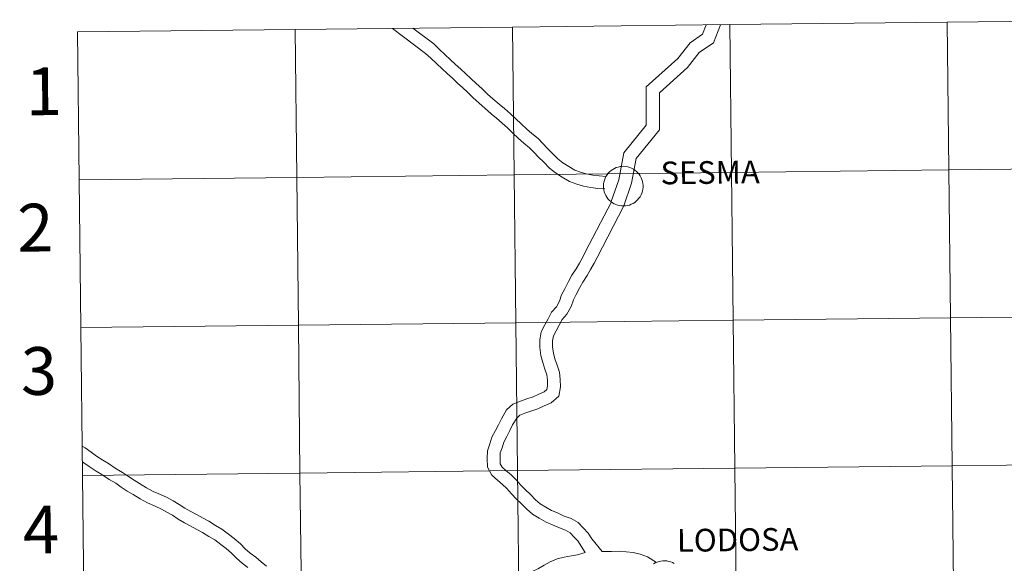
# Model space of a CAD drawing. Units: metres. Extents: x 576337 to 580825, y 4686816 to 4689836.
# Drawn here: x 577176 to 577362, y 4686993 to 4687096 of the extents above; entities that cross this region are included whole.
import ezdxf
from ezdxf.enums import TextEntityAlignment as Align

# ---------------------------------------------------------------- set-up
doc = ezdxf.new("R2010")
doc.units = ezdxf.units.M
doc.header["$MEASUREMENT"] = 0
doc.layers.add('Level 63', color=7, linetype='Continuous', lineweight=0)
doc.styles.add('Arial', font='ARIAL.TTF', dxfattribs={"height": 0.2})

msp = doc.modelspace()

# ---------------------------------------------------------------- linework, layer by layer
at = {"layer": 'Level 63', "linetype": 'Continuous', "lineweight": 0}
for points in [[(577310.08, 4687094.62, -0.24), (577310.39, 4687066.76, -0.24), (577269.41, 4687066.29, -0.24), (577269.1, 4687094.16, -0.24), (577310.08, 4687094.62, -0.24)], [(577351.06, 4687095.08, -0.24), (577351.38, 4687067.22, -0.24), (577310.39, 4687066.76, -0.24), (577310.08, 4687094.62, -0.24), (577351.06, 4687095.08, -0.24)], [(577392.04, 4687095.54, -0.24), (577392.36, 4687067.68, -0.24), (577351.38, 4687067.22, -0.24), (577351.06, 4687095.08, -0.24), (577392.04, 4687095.54, -0.24)], [(577228.11, 4687093.69, -0.24), (577228.43, 4687065.83, -0.24), (577187.44, 4687065.37, -0.24), (577187.13, 4687093.23, -0.24), (577228.11, 4687093.69, -0.24)], [(577269.1, 4687094.16, -0.24), (577269.41, 4687066.29, -0.24), (577228.43, 4687065.83, -0.24), (577228.11, 4687093.69, -0.24), (577269.1, 4687094.16, -0.24)], [(577310.39, 4687066.76, -0.24), (577310.71, 4687038.89, -0.24), (577269.72, 4687038.43, -0.24), (577269.41, 4687066.29, -0.24), (577310.39, 4687066.76, -0.24)], [(577286.26, 4687064.21, 0.01), (577286.28, 4687064.58, 0.01), (577286.34, 4687064.95, 0.01), (577286.43, 4687065.31, 0.01), (577286.56, 4687065.66, 0.01), (577286.73, 4687065.99, 0.01), (577286.93, 4687066.31, 0.01), (577287.15, 4687066.6, 0.01), (577287.41, 4687066.87, 0.01), (577287.69, 4687067.12, 0.01), (577288, 4687067.33, 0.01), (577288.32, 4687067.51, 0.01), (577288.66, 4687067.66, 0.01), (577289.02, 4687067.78, 0.01), (577289.38, 4687067.86, 0.01), (577289.75, 4687067.9, 0.01), (577290.12, 4687067.91, 0.01), (577290.49, 4687067.88, 0.01), (577290.86, 4687067.81, 0.01), (577291.22, 4687067.7, 0.01), (577291.56, 4687067.56, 0.01), (577291.89, 4687067.39, 0.01), (577292.2, 4687067.19, 0.01), (577292.49, 4687066.95, 0.01), (577292.75, 4687066.69, 0.01), (577292.99, 4687066.4, 0.01), (577293.2, 4687066.09, 0.01), (577293.37, 4687065.76, 0.01), (577293.51, 4687065.42, 0.01), (577293.62, 4687065.06, 0.01), (577293.69, 4687064.69, 0.01), (577293.72, 4687064.32, 0.01), (577293.72, 4687063.95, 0.01), (577293.68, 4687063.58, 0.01), (577293.6, 4687063.22, 0.01), (577293.49, 4687062.86, 0.01), (577293.34, 4687062.52, 0.01), (577293.16, 4687062.19, 0.01), (577292.95, 4687061.89, 0.01), (577292.7, 4687061.61, 0.01), (577292.44, 4687061.35, 0.01), (577292.14, 4687061.12, 0.01), (577291.83, 4687060.92, 0.01), (577291.49, 4687060.75, 0.01), (577291.15, 4687060.62, 0.01), (577290.79, 4687060.53, 0.01), (577290.42, 4687060.46, 0.01), (577290.05, 4687060.44, 0.01), (577289.68, 4687060.45, 0.01), (577289.31, 4687060.5, 0.01), (577288.94, 4687060.59, 0.01), (577288.59, 4687060.71, 0.01), (577288.26, 4687060.87, 0.01), (577287.93, 4687061.06, 0.01), (577287.63, 4687061.28, 0.01), (577287.36, 4687061.53, 0.01), (577287.11, 4687061.8, 0.01), (577286.88, 4687062.1, 0.01), (577286.69, 4687062.42, 0.01), (577286.54, 4687062.76, 0.01), (577286.41, 4687063.11, 0.01), (577286.32, 4687063.47, 0.01), (577286.27, 4687063.84, 0.01), (577286.26, 4687064.21, 0.01)], [(577351.38, 4687067.22, -0.24), (577351.69, 4687039.36, -0.24), (577310.71, 4687038.89, -0.24), (577310.39, 4687066.76, -0.24), (577351.38, 4687067.22, -0.24)], [(577392.36, 4687067.68, -0.24), (577392.67, 4687039.82, -0.24), (577351.69, 4687039.36, -0.24), (577351.38, 4687067.22, -0.24), (577392.36, 4687067.68, -0.24)], [(577228.43, 4687065.83, -0.24), (577228.74, 4687037.97, -0.24), (577187.76, 4687037.51, -0.24), (577187.44, 4687065.37, -0.24), (577228.43, 4687065.83, -0.24)], [(577269.41, 4687066.29, -0.24), (577269.72, 4687038.43, -0.24), (577228.74, 4687037.97, -0.24), (577228.43, 4687065.83, -0.24), (577269.41, 4687066.29, -0.24)], [(577310.71, 4687038.89, -0.24), (577311.02, 4687011.03, -0.24), (577270.04, 4687010.57, -0.24), (577269.72, 4687038.43, -0.24), (577310.71, 4687038.89, -0.24)], [(577351.69, 4687039.36, -0.24), (577352, 4687011.49, -0.24), (577311.02, 4687011.03, -0.24), (577310.71, 4687038.89, -0.24), (577351.69, 4687039.36, -0.24)], [(577392.67, 4687039.82, -0.24), (577392.99, 4687011.96, -0.24), (577352, 4687011.49, -0.24), (577351.69, 4687039.36, -0.24), (577392.67, 4687039.82, -0.24)], [(577228.74, 4687037.97, -0.24), (577229.05, 4687010.11, -0.24), (577188.07, 4687009.65, -0.24), (577187.76, 4687037.51, -0.24), (577228.74, 4687037.97, -0.24)], [(577269.72, 4687038.43, -0.24), (577270.04, 4687010.57, -0.24), (577229.05, 4687010.11, -0.24), (577228.74, 4687037.97, -0.24), (577269.72, 4687038.43, -0.24)], [(577311.02, 4687011.03, -0.24), (577311.33, 4686983.17, -0.24), (577270.35, 4686982.71, -0.24), (577270.04, 4687010.57, -0.24), (577311.02, 4687011.03, -0.24)], [(577352, 4687011.49, -0.24), (577352.32, 4686983.63, -0.24), (577311.33, 4686983.17, -0.24), (577311.02, 4687011.03, -0.24), (577352, 4687011.49, -0.24)], [(577392.99, 4687011.96, -0.24), (577393.3, 4686984.09, -0.24), (577352.32, 4686983.63, -0.24), (577352, 4687011.49, -0.24), (577392.99, 4687011.96, -0.24)], [(577229.05, 4687010.11, -0.24), (577229.37, 4686982.25, -0.24), (577188.38, 4686981.79, -0.24), (577188.07, 4687009.65, -0.24), (577229.05, 4687010.11, -0.24)], [(577270.04, 4687010.57, -0.24), (577270.35, 4686982.71, -0.24), (577229.37, 4686982.25, -0.24), (577229.05, 4687010.11, -0.24), (577270.04, 4687010.57, -0.24)]]:
    msp.add_polyline3d(points, close=True, dxfattribs=at)
for points in [[(577287.73, 4687061.26, 0.01), (577289.13, 4687065.36, 0.01), (577290.07, 4687070.47, 0.01), (577294.32, 4687075.66, 0.01), (577294.32, 4687082.86, 0.01), (577300.26, 4687088.24, 0.01), (577302.57, 4687091.2, 0.01), (577304.93, 4687092.81, 0.01), (577305.6, 4687094.57, 0.01)], [(577290.1, 4687060.45, 0.01), (577291.56, 4687064.73, 0.01), (577292.42, 4687069.38, 0.01), (577296.83, 4687074.77, 0.01), (577296.83, 4687081.75, 0.01), (577302.1, 4687086.53, 0.01), (577304.31, 4687089.34, 0.01), (577307, 4687091.18, 0.01), (577308.3, 4687094.6, 0.01)], [(577187.44, 4687065.37, -0.24), (577228.43, 4687065.83, -0.24), (577228.11, 4687093.69, -0.24), (577187.13, 4687093.23, -0.24)], [(577187.13, 4687093.23, -0.24), (577187.44, 4687065.37, -0.24)], [(577286.54, 4687063.64, 0.01), (577285.19, 4687063.75, 0.01), (577283.88, 4687063.94, 0.01), (577282.51, 4687064.2, 0.01), (577281.24, 4687064.53, 0.01), (577279.83, 4687065.03, 0.01), (577278.46, 4687065.87, 0.01), (577277.22, 4687066.67, 0.01), (577276.06, 4687067.59, 0.01), (577275.02, 4687068.67, 0.01), (577274.02, 4687069.64, 0.01), (577273.14, 4687070.56, 0.01), (577272.33, 4687071.41, 0.01), (577271.26, 4687072.27, 0.01), (577270.22, 4687073.15, 0.01), (577269.13, 4687074.21, 0.01), (577268.15, 4687075.16, 0.01), (577267.18, 4687076.04, 0.01), (577266.07, 4687076.99, 0.01), (577265.08, 4687077.83, 0.01), (577263.88, 4687078.87, 0.01), (577262.8, 4687079.79, 0.01), (577261.72, 4687080.84, 0.01), (577260.66, 4687081.8, 0.01), (577259.66, 4687082.77, 0.01), (577258.74, 4687083.61, 0.01), (577257.82, 4687084.5, 0.01), (577256.78, 4687085.39, 0.01), (577255.82, 4687086.25, 0.01), (577254.76, 4687087.29, 0.01), (577253.7, 4687088.26, 0.01), (577252.74, 4687089.19, 0.01), (577246.46, 4687093.9, 0.01)], [(577286.74, 4687065.98, 0.01), (577285.45, 4687066.09, 0.01), (577284.27, 4687066.26, 0.01), (577283.02, 4687066.49, 0.01), (577281.93, 4687066.78, 0.01), (577280.85, 4687067.16, 0.01), (577279.72, 4687067.85, 0.01), (577278.59, 4687068.59, 0.01), (577277.64, 4687069.34, 0.01), (577276.68, 4687070.33, 0.01), (577275.69, 4687071.29, 0.01), (577274.84, 4687072.18, 0.01), (577273.92, 4687073.14, 0.01), (577272.75, 4687074.09, 0.01), (577271.8, 4687074.89, 0.01), (577270.77, 4687075.89, 0.01), (577269.76, 4687076.87, 0.01), (577268.74, 4687077.8, 0.01), (577267.59, 4687078.78, 0.01), (577266.6, 4687079.62, 0.01), (577265.41, 4687080.65, 0.01), (577264.38, 4687081.53, 0.01), (577263.33, 4687082.55, 0.01), (577262.27, 4687083.51, 0.01), (577261.27, 4687084.49, 0.01), (577260.34, 4687085.32, 0.01), (577259.4, 4687086.24, 0.01), (577258.32, 4687087.16, 0.01), (577257.43, 4687087.97, 0.01), (577256.37, 4687089, 0.01), (577255.31, 4687089.97, 0.01), (577254.27, 4687090.98, 0.01), (577250.31, 4687093.95, 0.01)], [(577187.76, 4687037.51, -0.24), (577228.74, 4687037.97, -0.24), (577228.43, 4687065.83, -0.24), (577187.44, 4687065.37, -0.24)], [(577187.44, 4687065.37, -0.24), (577187.76, 4687037.51, -0.24)], [(577282.78, 4686995.12, 0.01), (577281.45, 4686997.32, 0.01), (577280.7, 4686998.11, 0.01), (577279.98, 4686998.86, 0.01), (577279.13, 4686999.34, 0.01), (577277.95, 4686999.76, 0.01), (577276.66, 4687000.38, 0.01), (577275.47, 4687000.83, 0.01), (577274.14, 4687001.58, 0.01), (577272.88, 4687002.39, 0.01), (577271.81, 4687003.29, 0.01), (577270.82, 4687004.32, 0.01), (577269.78, 4687005.26, 0.01), (577268.89, 4687006.21, 0.01), (577268.07, 4687007.18, 0.01), (577267.25, 4687007.93, 0.01), (577266.28, 4687008.74, 0.01), (577265.21, 4687009.71, 0.01), (577264.38, 4687011.23, 0.01), (577264.35, 4687012.84, 0.01), (577264.41, 4687014.31, 0.01), (577264.82, 4687015.62, 0.01), (577265.22, 4687016.88, 0.01), (577265.89, 4687018.13, 0.01), (577266.45, 4687019.21, 0.01), (577267.02, 4687020.33, 0.01), (577268, 4687021.99, 0.01), (577269.17, 4687023.11, 0.01), (577270.62, 4687023.67, 0.01), (577271.8, 4687024.08, 0.01), (577273.02, 4687024.46, 0.01), (577274.08, 4687024.96, 0.01), (577275.08, 4687025.42, 0.01), (577275.61, 4687025.86, 0.01), (577275.71, 4687026.53, 0.01), (577275.69, 4687027.58, 0.01), (577275.57, 4687028.61, 0.01), (577275.21, 4687029.7, 0.01), (577274.8, 4687030.93, 0.01), (577274.43, 4687032.26, 0.01), (577274.27, 4687033.76, 0.01), (577274.25, 4687035.21, 0.01), (577274.54, 4687036.71, 0.01), (577275.18, 4687038.04, 0.01), (577275.82, 4687039.16, 0.01), (577276.49, 4687040.41, 0.01), (577277.38, 4687041.46, 0.01), (577277.95, 4687042.48, 0.01), (577278.37, 4687043.68, 0.01), (577278.97, 4687044.84, 0.01), (577279.67, 4687046.22, 0.01), (577280.32, 4687047.37, 0.01), (577281.14, 4687048.6, 0.01), (577281.73, 4687049.64, 0.01), (577282.34, 4687050.77, 0.01), (577282.89, 4687051.86, 0.01), (577287.76, 4687061.19, 0.01)], [(577286.04, 4686995.32, 0.01), (577284.05, 4686997.69, 0.01), (577283.38, 4686998.8, 0.01), (577282.45, 4686999.78, 0.01), (577281.48, 4687000.79, 0.01), (577280.14, 4687001.55, 0.01), (577278.88, 4687001.99, 0.01), (577277.61, 4687002.61, 0.01), (577276.49, 4687003.03, 0.01), (577275.39, 4687003.65, 0.01), (577274.32, 4687004.33, 0.01), (577273.46, 4687005.06, 0.01), (577272.51, 4687006.05, 0.01), (577271.48, 4687006.99, 0.01), (577270.69, 4687007.82, 0.01), (577269.82, 4687008.86, 0.01), (577268.84, 4687009.75, 0.01), (577267.87, 4687010.57, 0.01), (577267.13, 4687011.23, 0.01), (577266.78, 4687011.86, 0.01), (577266.77, 4687012.81, 0.01), (577266.81, 4687013.89, 0.01), (577267.13, 4687014.89, 0.01), (577267.46, 4687015.93, 0.01), (577268.04, 4687017.01, 0.01), (577268.6, 4687018.11, 0.01), (577269.14, 4687019.17, 0.01), (577269.91, 4687020.47, 0.01), (577270.49, 4687021.03, 0.01), (577271.46, 4687021.4, 0.01), (577272.56, 4687021.79, 0.01), (577273.89, 4687022.21, 0.01), (577275.1, 4687022.77, 0.01), (577276.39, 4687023.36, 0.01), (577277.87, 4687024.6, 0.01), (577278.13, 4687026.37, 0.01), (577278.11, 4687027.74, 0.01), (577277.94, 4687029.13, 0.01), (577277.5, 4687030.46, 0.01), (577277.11, 4687031.63, 0.01), (577276.81, 4687032.72, 0.01), (577276.68, 4687033.91, 0.01), (577276.67, 4687035, 0.01), (577276.85, 4687035.94, 0.01), (577277.32, 4687036.91, 0.01), (577277.93, 4687037.99, 0.01), (577278.5, 4687039.04, 0.01), (577279.37, 4687040.07, 0.01), (577280.16, 4687041.48, 0.01), (577280.6, 4687042.72, 0.01), (577281.12, 4687043.75, 0.01), (577281.8, 4687045.07, 0.01), (577282.38, 4687046.11, 0.01), (577283.19, 4687047.33, 0.01), (577283.84, 4687048.47, 0.01), (577284.48, 4687049.65, 0.01), (577285.04, 4687050.75, 0.01), (577290.1, 4687060.45, 0.01)], [(577188.07, 4687009.65, -0.24), (577229.05, 4687010.11, -0.24), (577228.74, 4687037.97, -0.24), (577187.76, 4687037.51, -0.24)], [(577187.76, 4687037.51, -0.24), (577188.07, 4687009.65, -0.24)], [(577222.73, 4686992.53, 0.01), (577221.75, 4686993.39, 0.01), (577220.72, 4686994.23, 0.01), (577219.66, 4686995.02, 0.01), (577218.72, 4686995.85, 0.01), (577217.81, 4686996.75, 0.01), (577216.67, 4686997.77, 0.01), (577215.56, 4686998.6, 0.01), (577214.33, 4686999.54, 0.01), (577213.13, 4687000.2, 0.01), (577211.87, 4687001.02, 0.01), (577210.77, 4687001.59, 0.01), (577209.53, 4687002.31, 0.01), (577208.45, 4687002.88, 0.01), (577207.35, 4687003.49, 0.01), (577206.28, 4687004.2, 0.01), (577205.15, 4687004.87, 0.01), (577204.02, 4687005.47, 0.01), (577202.75, 4687006.04, 0.01), (577201.38, 4687006.66, 0.01), (577200.12, 4687007.35, 0.01), (577198.82, 4687008.13, 0.01), (577197.77, 4687008.76, 0.01), (577196.72, 4687009.47, 0.01), (577195.61, 4687010.21, 0.01), (577194.38, 4687010.93, 0.01), (577192.97, 4687011.89, 0.01), (577191.88, 4687012.55, 0.01), (577190.68, 4687013.32, 0.01), (577189.7, 4687014.03, 0.01), (577188.53, 4687014.85, 0.01), (577188.01, 4687015.2, 0.01)], [(577219.23, 4686992.32, 0.01), (577218.13, 4686993.15, 0.01), (577217.08, 4686994.09, 0.01), (577216.16, 4686994.98, 0.01), (577215.14, 4686995.9, 0.01), (577214.1, 4686996.67, 0.01), (577213, 4686997.51, 0.01), (577211.88, 4686998.13, 0.01), (577210.66, 4686998.93, 0.01), (577209.61, 4686999.47, 0.01), (577208.36, 4687000.19, 0.01), (577207.3, 4687000.75, 0.01), (577206.08, 4687001.42, 0.01), (577204.99, 4687002.16, 0.01), (577203.97, 4687002.76, 0.01), (577202.96, 4687003.29, 0.01), (577201.75, 4687003.84, 0.01), (577200.31, 4687004.49, 0.01), (577198.92, 4687005.25, 0.01), (577197.58, 4687006.06, 0.01), (577196.47, 4687006.72, 0.01), (577195.37, 4687007.46, 0.01), (577194.33, 4687008.17, 0.01), (577193.08, 4687008.89, 0.01), (577191.67, 4687009.86, 0.01), (577190.6, 4687010.49, 0.01), (577189.32, 4687011.33, 0.01), (577188.3, 4687012.06, 0.01), (577188.04, 4687012.25, 0.01)], [(577188.38, 4686981.79, -0.24), (577229.37, 4686982.25, -0.24), (577229.05, 4687010.11, -0.24), (577188.07, 4687009.65, -0.24)], [(577188.07, 4687009.65, -0.24), (577188.38, 4686981.79, -0.24)], [(577282.78, 4686995.12, 0.01), (577281.38, 4686994.7, 0.01), (577280.2, 4686994.52, 0.01), (577278.85, 4686994.23, 0.01), (577277.53, 4686993.93, 0.01), (577276.22, 4686993.4, 0.01), (577275.11, 4686992.73, 0.01), (577274.02, 4686992.13, 0.01), (577272.68, 4686991.47, 0.01), (577271.37, 4686990.61, 0.01), (577270.27, 4686989.82, 0.01), (577269.16, 4686989.17, 0.01), (577268, 4686988.65, 0.01), (577266.75, 4686988.09, 0.01), (577265.5, 4686987.44, 0.01), (577263.81, 4686986.42, 0.01)], [(577296.23, 4686993.26, 0.01), (577294.56, 4686994.34, 0.01), (577293.2, 4686994.84, 0.01), (577291.83, 4686995.11, 0.01), (577290.52, 4686995.28, 0.01), (577289.21, 4686995.36, 0.01), (577287.76, 4686995.34, 0.01), (577286.04, 4686995.32, 0.01)], [(577295.71, 4686993, 0.01), (577296.03, 4686993.18, 0.01), (577296.37, 4686993.33, 0.01), (577296.73, 4686993.44, 0.01), (577297.09, 4686993.52, 0.01), (577297.46, 4686993.57, 0.01), (577297.83, 4686993.57, 0.01), (577298.2, 4686993.54, 0.01), (577298.57, 4686993.47, 0.01), (577298.93, 4686993.37, 0.01), (577299.27, 4686993.23, 0.01), (577299.6, 4686993.05, 0.01)]]:
    msp.add_polyline3d(points, dxfattribs=at)

# ---------------------------------------------------------------- texts
at = {"layer": 'Level 63', "linetype": 'Continuous', "lineweight": 0, "style": 'Arial'}
for s, height, p in [('1', 9, (577180.76, 4687082.05, -0.24)), ('SESMA', 4.281, (577306.36, 4687066.75, 0.01)), ('2', 9, (577179.16, 4687056.35, -0.24)), ('3', 9, (577179.84, 4687029.34, -0.24)), ('4', 9, (577180.23, 4686999.44, -0.24)), ('LODOSA', 4.281, (577311.55, 4686997.53, 0.01))]:
    msp.add_text(s, height=height, rotation=0.6468, dxfattribs=at).set_placement(p, align=Align.MIDDLE_CENTER)

doc.saveas('drawing.dxf')
